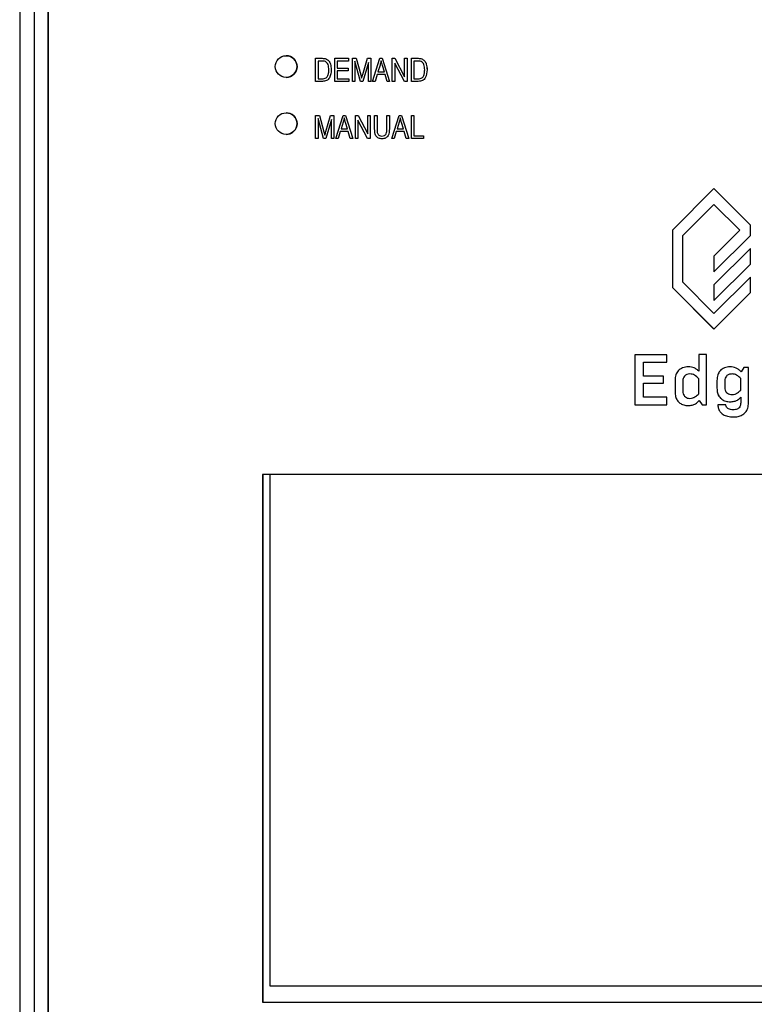
# Model space of a CAD drawing. Extents: x 18 to 325, y 5 to 196.
# Drawn here: x 71 to 74, y 87 to 91 of the extents above; entities that cross this region are included whole.
import ezdxf

# ---------------------------------------------------------------- set-up
doc = ezdxf.new("R2010")
doc.units = 0
doc.header["$LTSCALE"] = 0.09
doc.header["$MEASUREMENT"] = 0
doc.layers.get('0').update_dxf_attribs({"linetype": 'CONTINUOUS'})

msp = doc.modelspace()

# ---------------------------------------------------------------- linework, layer by layer
at = {"color": 7, "linetype": 'Continuous', "lineweight": 25}
for p, q in [((70.8987, 93.2636), (70.8987, 81.5477)), ((70.8987, 93.2636), (70.8987, 81.5477)), ((70.9636, 81.6488), (70.9636, 93.1154)), ((71.0235, 93.1154), (71.0235, 81.6488)), ((71.0236, 81.6488), (71.0236, 93.1154)), ((71.0239, 81.6488), (71.0239, 93.1154)), ((72.0633, 90.8773), (72.0632, 90.8773)), ((72.1921, 90.7652), (72.1921, 90.866)), ((72.1921, 90.866), (72.2205, 90.866)), ((72.2202, 90.8542), (72.2025, 90.8542)), ((72.2025, 90.8542), (72.2025, 90.7769)), ((72.2025, 90.8542), (72.2025, 90.7769)), ((72.2205, 90.866), (72.2205, 90.866)), ((72.2365, 90.8641), (72.2365, 90.8641)), ((72.2758, 90.7652), (72.2758, 90.866)), ((72.2758, 90.866), (72.3361, 90.866)), ((72.3361, 90.8542), (72.2863, 90.8542)), ((72.2863, 90.8542), (72.2863, 90.8228)), ((72.2863, 90.8542), (72.2863, 90.8228)), ((72.3361, 90.866), (72.3361, 90.8542)), ((72.3361, 90.866), (72.3361, 90.8542)), ((72.3361, 90.866), (72.3361, 90.866)), ((72.3361, 90.8542), (72.3361, 90.8542)), ((72.3531, 90.7652), (72.3531, 90.866)), ((72.3531, 90.866), (72.3695, 90.866)), ((72.3876, 90.7652), (72.3636, 90.8531)), ((72.3636, 90.8531), (72.3636, 90.7652)), ((72.3636, 90.8531), (72.3636, 90.7652)), ((72.3695, 90.866), (72.3891, 90.7946)), ((72.3695, 90.866), (72.3695, 90.866)), ((72.3695, 90.866), (72.3891, 90.7946)), ((72.3976, 90.7958), (72.4181, 90.866)), ((72.4225, 90.8484), (72.3983, 90.7652)), ((72.4225, 90.8483), (72.3983, 90.7652)), ((72.4181, 90.866), (72.433, 90.866)), ((72.4225, 90.7652), (72.4225, 90.8484)), ((72.433, 90.866), (72.433, 90.7652)), ((72.433, 90.866), (72.433, 90.7652)), ((72.433, 90.866), (72.433, 90.866)), ((72.4408, 90.7652), (72.473, 90.866)), ((72.4735, 90.8364), (72.464, 90.8071)), ((72.4735, 90.8364), (72.464, 90.8071)), ((72.473, 90.866), (72.4832, 90.866)), ((72.4735, 90.8364), (72.4735, 90.8364)), ((72.4832, 90.866), (72.5155, 90.7652)), ((72.4832, 90.866), (72.4833, 90.866)), ((72.4833, 90.866), (72.5155, 90.7652)), ((72.4923, 90.8071), (72.4839, 90.8348)), ((72.5272, 90.7652), (72.5272, 90.866)), ((72.5272, 90.866), (72.5384, 90.866)), ((72.5802, 90.7652), (72.5377, 90.8454)), ((72.5377, 90.8454), (72.5377, 90.7652)), ((72.5377, 90.8454), (72.5377, 90.7652)), ((72.5384, 90.866), (72.5809, 90.7856)), ((72.5384, 90.866), (72.5384, 90.866)), ((72.5384, 90.866), (72.5809, 90.7856)), ((72.5809, 90.7856), (72.5809, 90.866)), ((72.5809, 90.866), (72.5914, 90.866)), ((72.5914, 90.866), (72.5914, 90.7652)), ((72.5914, 90.866), (72.5914, 90.7652)), ((72.5914, 90.866), (72.5914, 90.866)), ((72.611, 90.7652), (72.611, 90.866)), ((72.611, 90.866), (72.6395, 90.866)), ((72.6392, 90.8542), (72.6215, 90.8542)), ((72.6215, 90.8542), (72.6215, 90.7769)), ((72.6215, 90.8542), (72.6215, 90.7769)), ((72.6395, 90.866), (72.6395, 90.866)), ((72.6555, 90.8641), (72.6555, 90.8641)), ((72.2601, 90.8161), (72.2602, 90.8161)), ((72.2863, 90.8228), (72.3335, 90.8228)), ((72.3335, 90.811), (72.2863, 90.811)), ((72.2863, 90.811), (72.2863, 90.7769)), ((72.2863, 90.811), (72.2863, 90.7769)), ((72.3335, 90.8228), (72.3335, 90.811)), ((72.3335, 90.8228), (72.3335, 90.811)), ((72.3335, 90.8228), (72.3335, 90.8228)), ((72.3335, 90.811), (72.3335, 90.811)), ((72.3891, 90.7946), (72.393, 90.7797)), ((72.3891, 90.7946), (72.3891, 90.7946)), ((72.3891, 90.7946), (72.3931, 90.7797)), ((72.4605, 90.7953), (72.4517, 90.7652)), ((72.4606, 90.7953), (72.4518, 90.7652)), ((72.4958, 90.7953), (72.4605, 90.7953)), ((72.464, 90.8071), (72.4923, 90.8071)), ((72.5046, 90.7652), (72.4958, 90.7953)), ((72.6791, 90.8161), (72.6792, 90.8161)), ((72.0632, 90.7826), (72.0633, 90.7826)), ((72.2218, 90.7652), (72.1921, 90.7652)), ((72.2025, 90.7769), (72.2205, 90.7769)), ((72.2218, 90.7652), (72.2218, 90.7652)), ((72.3374, 90.7652), (72.2758, 90.7652)), ((72.2863, 90.7769), (72.3374, 90.7769)), ((72.3374, 90.7769), (72.3374, 90.7652)), ((72.3374, 90.7769), (72.3374, 90.7769)), ((72.3374, 90.7769), (72.3374, 90.7652)), ((72.3374, 90.7652), (72.3374, 90.7652)), ((72.3636, 90.7652), (72.3531, 90.7652)), ((72.3636, 90.7652), (72.3636, 90.7652)), ((72.3983, 90.7652), (72.3876, 90.7652)), ((72.3983, 90.7652), (72.3983, 90.7652)), ((72.433, 90.7652), (72.4225, 90.7652)), ((72.433, 90.7652), (72.433, 90.7652)), ((72.4517, 90.7652), (72.4408, 90.7652)), ((72.4517, 90.7652), (72.4518, 90.7652)), ((72.5155, 90.7652), (72.5046, 90.7652)), ((72.5155, 90.7652), (72.5155, 90.7652)), ((72.5377, 90.7652), (72.5272, 90.7652)), ((72.5377, 90.7652), (72.5377, 90.7652)), ((72.5914, 90.7652), (72.5802, 90.7652)), ((72.5914, 90.7652), (72.5914, 90.7652)), ((72.6408, 90.7652), (72.611, 90.7652)), ((72.6215, 90.7769), (72.6395, 90.7769)), ((72.6408, 90.7652), (72.6408, 90.7652)), ((72.0633, 90.6281), (72.0632, 90.6281)), ((72.1921, 90.5159), (72.1921, 90.6167)), ((72.1921, 90.6167), (72.2084, 90.6167)), ((72.2265, 90.5159), (72.2025, 90.6039)), ((72.2025, 90.6039), (72.2025, 90.5159)), ((72.2025, 90.6038), (72.2025, 90.5159)), ((72.2084, 90.6167), (72.2281, 90.5453)), ((72.2084, 90.6167), (72.2085, 90.6167)), ((72.2085, 90.6167), (72.2281, 90.5453)), ((72.2365, 90.5465), (72.2571, 90.6167)), ((72.2614, 90.5991), (72.2372, 90.5159)), ((72.2614, 90.599), (72.2373, 90.5159)), ((72.2571, 90.6167), (72.2719, 90.6167)), ((72.2614, 90.5159), (72.2614, 90.5991)), ((72.2719, 90.6167), (72.2719, 90.5159)), ((72.2719, 90.6167), (72.2719, 90.5159)), ((72.2719, 90.6167), (72.2719, 90.6167)), ((72.2798, 90.5159), (72.312, 90.6167)), ((72.3124, 90.5871), (72.3029, 90.5578)), ((72.3124, 90.5871), (72.3029, 90.5578)), ((72.312, 90.6167), (72.3222, 90.6167)), ((72.3124, 90.5871), (72.3124, 90.5871)), ((72.3222, 90.6167), (72.3544, 90.5159)), ((72.3222, 90.6167), (72.3222, 90.6167)), ((72.3222, 90.6167), (72.3544, 90.5159)), ((72.3313, 90.5578), (72.3228, 90.5855)), ((72.3662, 90.5159), (72.3662, 90.6167)), ((72.3662, 90.6167), (72.3773, 90.6167)), ((72.4191, 90.5159), (72.3767, 90.5961)), ((72.3767, 90.5961), (72.3767, 90.5159)), ((72.3767, 90.5961), (72.3767, 90.5159)), ((72.3773, 90.6167), (72.4199, 90.5363)), ((72.3773, 90.6167), (72.3774, 90.6167)), ((72.3774, 90.6167), (72.4199, 90.5364)), ((72.4199, 90.5363), (72.4199, 90.6167)), ((72.4199, 90.6167), (72.4304, 90.6167)), ((72.4304, 90.6167), (72.4304, 90.5159)), ((72.4304, 90.6167), (72.4304, 90.5159)), ((72.4304, 90.6167), (72.4304, 90.6167)), ((72.45, 90.5587), (72.45, 90.6167)), ((72.45, 90.6167), (72.4605, 90.6167)), ((72.4605, 90.6167), (72.4605, 90.5586)), ((72.4605, 90.6167), (72.4605, 90.6167)), ((72.4605, 90.6167), (72.4605, 90.5586)), ((72.5037, 90.5586), (72.5037, 90.6167)), ((72.5037, 90.6167), (72.5142, 90.6167)), ((72.5142, 90.6167), (72.5142, 90.5587)), ((72.5142, 90.6167), (72.5142, 90.5587)), ((72.5142, 90.6167), (72.5142, 90.6167)), ((72.5246, 90.5159), (72.5568, 90.6167)), ((72.5573, 90.5871), (72.5478, 90.5578)), ((72.5573, 90.5871), (72.5478, 90.5578)), ((72.5568, 90.6167), (72.567, 90.6167)), ((72.5573, 90.5871), (72.5573, 90.5871)), ((72.567, 90.6167), (72.5993, 90.5159)), ((72.567, 90.6167), (72.5671, 90.6167)), ((72.5671, 90.6167), (72.5993, 90.5159)), ((72.5761, 90.5578), (72.5677, 90.5855)), ((72.611, 90.5159), (72.611, 90.6167)), ((72.611, 90.6167), (72.6215, 90.6167)), ((72.6215, 90.6167), (72.6215, 90.5277)), ((72.6215, 90.6167), (72.6215, 90.5277)), ((72.6215, 90.6167), (72.6215, 90.6167)), ((72.2281, 90.5453), (72.232, 90.5304)), ((72.2281, 90.5453), (72.2281, 90.5453)), ((72.2281, 90.5453), (72.232, 90.5304)), ((72.2995, 90.546), (72.2907, 90.5159)), ((72.2995, 90.546), (72.2907, 90.5159)), ((72.3347, 90.546), (72.2995, 90.546)), ((72.3029, 90.5578), (72.3313, 90.5578)), ((72.3435, 90.5159), (72.3347, 90.546)), ((72.4605, 90.5586), (72.4605, 90.5586)), ((72.5142, 90.5587), (72.5142, 90.5587)), ((72.5443, 90.546), (72.5355, 90.5159)), ((72.5444, 90.546), (72.5356, 90.5159)), ((72.5796, 90.546), (72.5443, 90.546)), ((72.5478, 90.5578), (72.5761, 90.5578)), ((72.5884, 90.5159), (72.5796, 90.546)), ((72.0632, 90.5333), (72.0633, 90.5333)), ((72.2025, 90.5159), (72.1921, 90.5159)), ((72.2025, 90.5159), (72.2025, 90.5159)), ((72.2372, 90.5159), (72.2265, 90.5159)), ((72.2372, 90.5159), (72.2373, 90.5159)), ((72.2719, 90.5159), (72.2614, 90.5159)), ((72.2719, 90.5159), (72.2719, 90.5159)), ((72.2907, 90.5159), (72.2798, 90.5159)), ((72.2907, 90.5159), (72.2907, 90.5159)), ((72.3544, 90.5159), (72.3435, 90.5159)), ((72.3544, 90.5159), (72.3544, 90.5159)), ((72.3767, 90.5159), (72.3662, 90.5159)), ((72.3767, 90.5159), (72.3767, 90.5159)), ((72.4304, 90.5159), (72.4191, 90.5159)), ((72.4304, 90.5159), (72.4304, 90.5159)), ((72.4822, 90.5146), (72.4822, 90.5146)), ((72.5355, 90.5159), (72.5246, 90.5159)), ((72.5355, 90.5159), (72.5356, 90.5159)), ((72.5993, 90.5159), (72.5884, 90.5159)), ((72.5993, 90.5159), (72.5993, 90.5159)), ((72.6634, 90.5159), (72.611, 90.5159)), ((72.6215, 90.5277), (72.6634, 90.5277)), ((72.6634, 90.5277), (72.6634, 90.5159)), ((72.6634, 90.5277), (72.6634, 90.5159)), ((72.6634, 90.5277), (72.6634, 90.5277)), ((72.6634, 90.5159), (72.6634, 90.5159)), ((73.9328, 90.2967), (73.7512, 90.1151)), ((73.9328, 90.2967), (73.7512, 90.1151)), ((74.0918, 90.1378), (73.9328, 90.2967)), ((73.7966, 90.0924), (73.9328, 90.2278)), ((73.9328, 90.2278), (74.0463, 90.1151)), ((73.9328, 90.2278), (73.9328, 90.2278)), ((73.9328, 90.2278), (74.0464, 90.1151)), ((73.7512, 90.1151), (73.7512, 89.8653)), ((73.7512, 90.1151), (73.7512, 90.1151)), ((73.7512, 90.1151), (73.7512, 89.8653)), ((74.0463, 90.1151), (73.9328, 90.0016)), ((74.0464, 90.1151), (73.9328, 90.0016)), ((74.0464, 90.1151), (74.0463, 90.1151)), ((74.0918, 90.0924), (74.0918, 90.1378)), ((73.7966, 89.888), (73.7966, 90.0924)), ((73.9328, 89.9334), (74.0918, 90.0924)), ((74.0918, 90.0356), (73.9328, 89.8767)), ((74.0918, 90.0356), (73.9328, 89.8767)), ((74.0918, 89.9675), (74.0918, 90.0356)), ((73.9328, 90.0016), (73.9328, 89.9334)), ((73.9328, 90.0016), (73.9328, 90.0016)), ((73.9328, 90.0016), (73.9328, 89.9334)), ((73.9328, 89.8085), (74.0918, 89.9675)), ((74.0918, 89.9107), (73.9328, 89.7518)), ((74.0918, 89.9107), (73.9328, 89.7518)), ((74.0918, 89.8428), (74.0918, 89.9107)), ((73.7512, 89.8653), (73.9328, 89.6836)), ((73.7512, 89.8653), (73.7512, 89.8653)), ((73.7512, 89.8653), (73.9328, 89.6837)), ((73.9328, 89.7518), (73.7966, 89.888)), ((73.9328, 89.8767), (73.9328, 89.8085)), ((73.9328, 89.8767), (73.9328, 89.8767)), ((73.9328, 89.8767), (73.9328, 89.8086)), ((73.9328, 89.6836), (74.0918, 89.8428)), ((73.9328, 89.7518), (73.9328, 89.7518)), ((73.7265, 89.5707), (73.5869, 89.5707)), ((73.5869, 89.5707), (73.5869, 89.353)), ((73.5869, 89.5707), (73.5869, 89.353)), ((73.7265, 89.5381), (73.7265, 89.5707)), ((73.9007, 89.5723), (73.8665, 89.5723)), ((73.8665, 89.5723), (73.8665, 89.4989)), ((73.8665, 89.5723), (73.8665, 89.4989)), ((73.9007, 89.353), (73.9007, 89.5723)), ((73.6242, 89.4778), (73.6242, 89.5381)), ((73.6242, 89.5381), (73.7265, 89.5381)), ((74.064, 89.5148), (74.0513, 89.4967)), ((74.064, 89.5148), (74.0513, 89.4967)), ((74.0839, 89.5148), (74.064, 89.5148)), ((74.0839, 89.362), (74.0839, 89.5148)), ((73.7119, 89.4778), (73.6242, 89.4778)), ((73.7119, 89.4467), (73.7119, 89.4778)), ((73.7626, 89.4591), (73.7626, 89.4087)), ((73.7626, 89.4591), (73.7626, 89.4591)), ((73.7626, 89.4591), (73.7626, 89.4087)), ((73.827, 89.4874), (73.827, 89.4874)), ((73.8665, 89.4989), (73.8665, 89.4989)), ((73.8665, 89.4012), (73.8665, 89.4666)), ((73.8665, 89.4666), (73.8665, 89.4666)), ((73.8665, 89.4012), (73.8665, 89.4666)), ((73.9458, 89.4591), (73.9458, 89.4252)), ((73.9458, 89.4591), (73.9458, 89.4591)), ((73.9458, 89.4591), (73.9458, 89.4252)), ((74.0118, 89.4874), (74.0118, 89.4874)), ((74.0497, 89.4171), (74.0497, 89.4672)), ((74.0497, 89.4672), (74.0497, 89.4672)), ((74.0497, 89.4171), (74.0497, 89.4672)), ((74.0513, 89.4967), (74.0513, 89.4967)), ((73.6242, 89.3857), (73.6242, 89.4467)), ((73.6242, 89.4467), (73.7119, 89.4467)), ((73.7968, 89.4566), (73.7968, 89.4112)), ((73.9458, 89.4252), (73.9458, 89.4252)), ((73.98, 89.4572), (73.98, 89.4271)), ((74.0497, 89.4171), (74.0497, 89.4171)), ((73.7269, 89.3857), (73.6242, 89.3857)), ((73.7269, 89.353), (73.7269, 89.3857)), ((73.7626, 89.4087), (73.7626, 89.4087)), ((73.8273, 89.3804), (73.8273, 89.3804)), ((73.8665, 89.4012), (73.8665, 89.4012)), ((74.0118, 89.3969), (74.0118, 89.3969)), ((74.0497, 89.3854), (74.0497, 89.3611)), ((74.0497, 89.3854), (74.0497, 89.3854)), ((74.0497, 89.3854), (74.0497, 89.3611)), ((73.5869, 89.353), (73.7269, 89.353)), ((73.8681, 89.3711), (73.8808, 89.353)), ((73.8681, 89.3711), (73.8681, 89.3711)), ((73.8681, 89.3711), (73.8808, 89.353)), ((73.8808, 89.353), (73.9007, 89.353)), ((73.9841, 89.353), (73.9499, 89.353)), ((74.0171, 89.3306), (74.017, 89.3306)), ((74.0497, 89.3611), (74.0497, 89.3611)), ((75.9051, 89.0481), (71.9605, 89.0481)), ((71.9605, 89.0481), (71.9605, 86.7429)), ((71.9606, 89.0481), (71.9606, 86.7429)), ((71.9924, 89.0481), (71.9924, 86.8152)), ((71.9924, 86.8152), (75.8669, 86.8152)), ((71.9605, 86.7429), (75.9051, 86.7429))]:
    msp.add_line(p, q, dxfattribs=at)
for centre in [(72.0632, 90.83), (72.0632, 90.5807)]:
    msp.add_circle(centre, 0.0474, dxfattribs=at)
for centre, start, end in [((72.0632, 90.83), 0.0007, 89.9986), ((72.0632, 90.83), 270.0014, 359.9993), ((72.0633, 90.5807), 359.998, 90.0013), ((72.0633, 90.5807), 269.9987, 359.9992)]:
    msp.add_arc(centre, 0.0474, start, end, dxfattribs=at)
for points, knots in [([(72.2345, 90.8522), (72.2319, 90.8529), (72.2272, 90.8542), (72.2224, 90.8542), (72.2202, 90.8542)], [0, 0, 0, 0, 0.5590449, 1, 1, 1, 1]), ([(72.2205, 90.866), (72.2235, 90.866), (72.2289, 90.8659), (72.2342, 90.8647), (72.2365, 90.8641)], [0, 0, 0, 0, 0.560286, 1, 1, 1, 1]), ([(72.2205, 90.866), (72.2235, 90.866), (72.2289, 90.8659), (72.2342, 90.8647), (72.2365, 90.8641)], [0, 0, 0, 0, 0.560306, 1, 1, 1, 1]), ([(72.2497, 90.8163), (72.2493, 90.824), (72.2487, 90.8347), (72.2421, 90.8472), (72.237, 90.8505), (72.2345, 90.8522)], [0, 0, 0, 0, 0.55992, 0.780623, 1, 1, 1, 1]), ([(72.2365, 90.8641), (72.2412, 90.8614), (72.2505, 90.8561), (72.2588, 90.8381), (72.2596, 90.8244), (72.2601, 90.8161)], [0, 0, 0, 0, 0.278187, 0.558747, 1, 1, 1, 1]), ([(72.2365, 90.8641), (72.2412, 90.8614), (72.2505, 90.8561), (72.2588, 90.8381), (72.2596, 90.8244), (72.2602, 90.8161)], [0, 0, 0, 0, 0.2781932, 0.5587515, 1, 1, 1, 1]), ([(72.4781, 90.8555), (72.4774, 90.8519), (72.4762, 90.8454), (72.4743, 90.8392), (72.4735, 90.8364)], [0, 0, 0, 0, 0.559897, 1, 1, 1, 1]), ([(72.4782, 90.8555), (72.4775, 90.8519), (72.4762, 90.8454), (72.4743, 90.8392), (72.4735, 90.8364)], [0, 0, 0, 0, 0.55989, 1, 1, 1, 1]), ([(72.4839, 90.8348), (72.4827, 90.8386), (72.4806, 90.8455), (72.4789, 90.8524), (72.4781, 90.8555)], [0, 0, 0, 0, 0.559974, 1, 1, 1, 1]), ([(72.6535, 90.8522), (72.6509, 90.8529), (72.6462, 90.8542), (72.6414, 90.8542), (72.6392, 90.8542)], [0, 0, 0, 0, 0.5590277, 1, 1, 1, 1]), ([(72.6395, 90.866), (72.6425, 90.866), (72.6479, 90.8659), (72.6532, 90.8647), (72.6555, 90.8641)], [0, 0, 0, 0, 0.560306, 1, 1, 1, 1]), ([(72.6395, 90.866), (72.6425, 90.866), (72.6479, 90.8659), (72.6532, 90.8647), (72.6555, 90.8641)], [0, 0, 0, 0, 0.560286, 1, 1, 1, 1]), ([(72.6687, 90.8163), (72.6683, 90.824), (72.6677, 90.8347), (72.6611, 90.8472), (72.656, 90.8505), (72.6535, 90.8522)], [0, 0, 0, 0, 0.559916, 0.780625, 1, 1, 1, 1]), ([(72.6555, 90.8641), (72.6602, 90.8614), (72.6695, 90.8561), (72.6778, 90.8381), (72.6786, 90.8244), (72.6791, 90.8161)], [0, 0, 0, 0, 0.278193, 0.558752, 1, 1, 1, 1]), ([(72.6555, 90.8641), (72.6602, 90.8614), (72.6695, 90.8561), (72.6778, 90.8381), (72.6786, 90.8244), (72.6792, 90.8161)], [0, 0, 0, 0, 0.278187, 0.558747, 1, 1, 1, 1]), ([(72.2601, 90.8161), (72.2591, 90.8038), (72.2578, 90.7884), (72.2472, 90.7735), (72.2372, 90.7662), (72.2279, 90.7656), (72.2218, 90.7652)], [0, 0, 0, 0, 0.498615, 0.624399, 0.749819, 1, 1, 1, 1]), ([(72.2602, 90.8161), (72.2591, 90.8038), (72.2578, 90.7884), (72.2472, 90.7735), (72.2372, 90.7662), (72.2279, 90.7656), (72.2218, 90.7652)], [0, 0, 0, 0, 0.498611, 0.6244, 0.749812, 1, 1, 1, 1]), ([(72.2457, 90.7916), (72.247, 90.7961), (72.2494, 90.8042), (72.2496, 90.8126), (72.2497, 90.8163)], [0, 0, 0, 0, 0.559553, 1, 1, 1, 1]), ([(72.393, 90.7797), (72.3939, 90.7827), (72.3954, 90.7881), (72.3969, 90.7935), (72.3976, 90.7958)], [0, 0, 0, 0, 0.559986, 1, 1, 1, 1]), ([(72.6791, 90.8161), (72.6781, 90.8038), (72.6768, 90.7884), (72.6662, 90.7735), (72.6562, 90.7662), (72.6469, 90.7656), (72.6408, 90.7652)], [0, 0, 0, 0, 0.498612, 0.6244006, 0.7498196, 1, 1, 1, 1]), ([(72.6792, 90.8161), (72.6781, 90.8038), (72.6768, 90.7884), (72.6662, 90.7735), (72.6562, 90.7662), (72.6469, 90.7656), (72.6408, 90.7652)], [0, 0, 0, 0, 0.498615, 0.624399, 0.749819, 1, 1, 1, 1]), ([(72.6647, 90.7916), (72.666, 90.7961), (72.6684, 90.8042), (72.6686, 90.8126), (72.6687, 90.8163)], [0, 0, 0, 0, 0.55955, 1, 1, 1, 1]), ([(72.2205, 90.7769), (72.2234, 90.777), (72.2293, 90.7772), (72.2373, 90.7798), (72.2428, 90.7853), (72.2447, 90.7895), (72.2457, 90.7916)], [0, 0, 0, 0, 0.280741, 0.560004, 0.7797267, 1, 1, 1, 1]), ([(72.6395, 90.7769), (72.6424, 90.777), (72.6483, 90.7772), (72.6563, 90.7798), (72.6618, 90.7853), (72.6637, 90.7895), (72.6647, 90.7916)], [0, 0, 0, 0, 0.280742, 0.559989, 0.779726, 1, 1, 1, 1]), ([(72.3171, 90.6062), (72.3164, 90.6026), (72.3151, 90.5962), (72.3132, 90.5899), (72.3124, 90.5871)], [0, 0, 0, 0, 0.560012, 1, 1, 1, 1]), ([(72.3171, 90.6062), (72.3164, 90.6026), (72.3152, 90.5962), (72.3133, 90.5899), (72.3124, 90.5871)], [0, 0, 0, 0, 0.560005, 1, 1, 1, 1]), ([(72.3228, 90.5855), (72.3217, 90.5893), (72.3196, 90.5962), (72.3179, 90.6031), (72.3171, 90.6062)], [0, 0, 0, 0, 0.559974, 1, 1, 1, 1]), ([(72.5619, 90.6062), (72.5612, 90.6026), (72.56, 90.5962), (72.5581, 90.5899), (72.5573, 90.5871)], [0, 0, 0, 0, 0.560005, 1, 1, 1, 1]), ([(72.562, 90.6062), (72.5613, 90.6026), (72.56, 90.5962), (72.5581, 90.5899), (72.5573, 90.5871)], [0, 0, 0, 0, 0.560012, 1, 1, 1, 1]), ([(72.5677, 90.5855), (72.5665, 90.5893), (72.5644, 90.5962), (72.5627, 90.6031), (72.5619, 90.6062)], [0, 0, 0, 0, 0.559974, 1, 1, 1, 1]), ([(72.232, 90.5304), (72.2328, 90.5334), (72.2343, 90.5388), (72.2359, 90.5442), (72.2365, 90.5465)], [0, 0, 0, 0, 0.559927, 1, 1, 1, 1]), ([(72.4822, 90.5146), (72.4769, 90.515), (72.469, 90.5157), (72.46, 90.5215), (72.4505, 90.5342), (72.4502, 90.5478), (72.45, 90.5587)], [0, 0, 0, 0, 0.250009, 0.375479, 0.500895, 1, 1, 1, 1]), ([(72.4605, 90.5586), (72.4604, 90.551), (72.4602, 90.5415), (72.4662, 90.5321), (72.4721, 90.5274), (72.4777, 90.5268), (72.4814, 90.5264)], [0, 0, 0, 0, 0.499918, 0.625424, 0.750808, 1, 1, 1, 1]), ([(72.4605, 90.5586), (72.4604, 90.551), (72.4602, 90.5415), (72.4662, 90.5321), (72.4721, 90.5274), (72.4777, 90.5268), (72.4814, 90.5264)], [0, 0, 0, 0, 0.49992, 0.625433, 0.750807, 1, 1, 1, 1]), ([(72.4814, 90.5264), (72.4852, 90.5266), (72.491, 90.527), (72.4975, 90.5313), (72.5037, 90.5411), (72.5037, 90.5508), (72.5037, 90.5586)], [0, 0, 0, 0, 0.249746, 0.374943, 0.500113, 1, 1, 1, 1]), ([(72.5142, 90.5587), (72.514, 90.5479), (72.5137, 90.5344), (72.504, 90.5219), (72.4954, 90.5158), (72.4875, 90.5151), (72.4822, 90.5146)], [0, 0, 0, 0, 0.498967, 0.62458, 0.750138, 1, 1, 1, 1]), ([(72.5142, 90.5587), (72.514, 90.5479), (72.5137, 90.5344), (72.504, 90.5219), (72.4954, 90.5158), (72.4875, 90.5151), (72.4822, 90.5146)], [0, 0, 0, 0, 0.4989665, 0.6245805, 0.750146, 1, 1, 1, 1]), ([(73.8211, 89.5185), (73.8125, 89.5178), (73.7957, 89.5163), (73.7756, 89.5024), (73.7642, 89.482), (73.7632, 89.4672), (73.7626, 89.4591)], [0, 0, 0, 0, 0.27365, 0.529663, 0.744252, 1, 1, 1, 1]), ([(73.8211, 89.5185), (73.8125, 89.5178), (73.7957, 89.5163), (73.7757, 89.5024), (73.7642, 89.482), (73.7632, 89.4672), (73.7626, 89.4591)], [0, 0, 0, 0, 0.273644, 0.529662, 0.744252, 1, 1, 1, 1]), ([(73.8665, 89.4989), (73.8639, 89.5017), (73.8581, 89.5077), (73.843, 89.5163), (73.8298, 89.5176), (73.8211, 89.5185)], [0, 0, 0, 0, 0.225545, 0.491891, 1, 1, 1, 1]), ([(74.0031, 89.5185), (73.9947, 89.5177), (73.9784, 89.5162), (73.9588, 89.5023), (73.9475, 89.482), (73.9464, 89.4672), (73.9458, 89.4591)], [0, 0, 0, 0, 0.267312, 0.523736, 0.740941, 1, 1, 1, 1]), ([(74.0031, 89.5185), (73.9947, 89.5177), (73.9784, 89.5162), (73.9588, 89.5023), (73.9475, 89.482), (73.9464, 89.4672), (73.9458, 89.4591)], [0, 0, 0, 0, 0.267312, 0.523736, 0.740941, 1, 1, 1, 1]), ([(74.0513, 89.4967), (74.0483, 89.4999), (74.0419, 89.5066), (74.026, 89.516), (74.0121, 89.5175), (74.0031, 89.5185)], [0, 0, 0, 0, 0.239525, 0.507471, 1, 1, 1, 1]), ([(73.827, 89.4874), (73.8226, 89.4869), (73.8139, 89.4859), (73.8039, 89.4783), (73.7978, 89.468), (73.7972, 89.4605), (73.7968, 89.4566)], [0, 0, 0, 0, 0.272673, 0.537764, 0.755756, 1, 1, 1, 1]), ([(73.8665, 89.4666), (73.8605, 89.4723), (73.8521, 89.4805), (73.8378, 89.4865), (73.8307, 89.4871), (73.827, 89.4874)], [0, 0, 0, 0, 0.536937, 0.761667, 1, 1, 1, 1]), ([(73.8665, 89.4666), (73.8606, 89.4723), (73.8521, 89.4805), (73.8378, 89.4865), (73.8307, 89.4871), (73.827, 89.4874)], [0, 0, 0, 0, 0.536937, 0.761667, 1, 1, 1, 1]), ([(74.0118, 89.4874), (74.007, 89.487), (73.9979, 89.4862), (73.9871, 89.4788), (73.981, 89.4685), (73.9804, 89.4611), (73.98, 89.4572)], [0, 0, 0, 0, 0.288576, 0.551894, 0.762584, 1, 1, 1, 1]), ([(74.0497, 89.4672), (74.044, 89.4728), (74.036, 89.4809), (74.0221, 89.4866), (74.0153, 89.4871), (74.0118, 89.4874)], [0, 0, 0, 0, 0.536554, 0.761402, 1, 1, 1, 1]), ([(74.0497, 89.4672), (74.0441, 89.4728), (74.036, 89.4809), (74.0221, 89.4866), (74.0153, 89.4871), (74.0118, 89.4874)], [0, 0, 0, 0, 0.536554, 0.761402, 1, 1, 1, 1]), ([(73.9458, 89.4252), (73.9462, 89.4182), (73.947, 89.4054), (73.9546, 89.3884), (73.967, 89.3755), (73.9842, 89.3671), (73.9975, 89.3662), (74.0043, 89.3658)], [0, 0, 0, 0, 0.220129, 0.40757, 0.579767, 0.782838, 1, 1, 1, 1]), ([(73.9458, 89.4252), (73.9463, 89.4182), (73.947, 89.4054), (73.9547, 89.3884), (73.967, 89.3755), (73.9842, 89.3671), (73.9975, 89.3662), (74.0043, 89.3658)], [0, 0, 0, 0, 0.2201289, 0.4075702, 0.5797672, 0.7828375, 1, 1, 1, 1]), ([(73.98, 89.4271), (73.9803, 89.4237), (73.9807, 89.4174), (73.9848, 89.4089), (73.9914, 89.4022), (74.0007, 89.3977), (74.008, 89.3971), (74.0118, 89.3969)], [0, 0, 0, 0, 0.20353, 0.385324, 0.559459, 0.770442, 1, 1, 1, 1]), ([(74.0118, 89.3969), (74.0162, 89.3973), (74.0248, 89.3982), (74.0381, 89.4052), (74.0454, 89.4127), (74.0497, 89.4171)], [0, 0, 0, 0, 0.300082, 0.581863, 1, 1, 1, 1]), ([(74.0118, 89.3969), (74.0162, 89.3973), (74.0248, 89.3982), (74.0382, 89.4052), (74.0454, 89.4127), (74.0497, 89.4171)], [0, 0, 0, 0, 0.300082, 0.581863, 1, 1, 1, 1]), ([(73.7626, 89.4087), (73.763, 89.4018), (73.7638, 89.3889), (73.7715, 89.372), (73.7837, 89.3591), (73.8004, 89.3507), (73.8133, 89.3498), (73.8198, 89.3493)], [0, 0, 0, 0, 0.222914, 0.412733, 0.586354, 0.788401, 1, 1, 1, 1]), ([(73.7626, 89.4087), (73.7631, 89.4018), (73.7639, 89.3889), (73.7715, 89.372), (73.7837, 89.3591), (73.8004, 89.3507), (73.8133, 89.3498), (73.8199, 89.3493)], [0, 0, 0, 0, 0.222913, 0.41273, 0.586351, 0.788402, 1, 1, 1, 1]), ([(73.7968, 89.4112), (73.7971, 89.4078), (73.7975, 89.4014), (73.8016, 89.3929), (73.808, 89.3861), (73.8169, 89.3813), (73.8238, 89.3807), (73.8273, 89.3804)], [0, 0, 0, 0, 0.2080217, 0.3953294, 0.5733335, 0.7824749, 1, 1, 1, 1]), ([(73.8273, 89.3804), (73.8319, 89.3808), (73.8408, 89.3817), (73.8544, 89.3892), (73.862, 89.3967), (73.8665, 89.4012)], [0, 0, 0, 0, 0.300261, 0.581474, 1, 1, 1, 1]), ([(73.8273, 89.3804), (73.8319, 89.3808), (73.8408, 89.3817), (73.8544, 89.3892), (73.862, 89.3967), (73.8665, 89.4012)], [0, 0, 0, 0, 0.300261, 0.581474, 1, 1, 1, 1]), ([(74.0043, 89.3658), (74.01, 89.3662), (74.0207, 89.3669), (74.0369, 89.3731), (74.0451, 89.381), (74.0497, 89.3854)], [0, 0, 0, 0, 0.338887, 0.628776, 1, 1, 1, 1]), ([(73.8198, 89.3493), (73.8258, 89.3497), (73.8369, 89.3505), (73.8542, 89.3575), (73.863, 89.3661), (73.8681, 89.3711)], [0, 0, 0, 0, 0.326908, 0.612508, 1, 1, 1, 1]), ([(73.9499, 89.353), (73.9503, 89.3472), (73.9513, 89.3359), (73.9597, 89.3209), (73.9736, 89.3089), (73.9933, 89.3009), (74.0088, 89.3), (74.017, 89.2995)], [0, 0, 0, 0, 0.181073, 0.349418, 0.520789, 0.743196, 1, 1, 1, 1]), ([(73.9499, 89.353), (73.9504, 89.3472), (73.9513, 89.3359), (73.9597, 89.3209), (73.9736, 89.3089), (73.9934, 89.3009), (74.0088, 89.3), (74.0171, 89.2995)], [0, 0, 0, 0, 0.181073, 0.349418, 0.52079, 0.743196, 1, 1, 1, 1]), ([(74.017, 89.3306), (74.0131, 89.3308), (74.006, 89.3312), (73.9966, 89.3344), (73.9896, 89.3392), (73.985, 89.3457), (73.9844, 89.3507), (73.9841, 89.353)], [0, 0, 0, 0, 0.267971, 0.483548, 0.661702, 0.840686, 1, 1, 1, 1]), ([(74.017, 89.2995), (74.0241, 89.2999), (74.0375, 89.3005), (74.0559, 89.307), (74.0714, 89.3189), (74.0823, 89.3381), (74.0834, 89.3536), (74.0839, 89.362)], [0, 0, 0, 0, 0.204305, 0.385599, 0.554331, 0.759136, 1, 1, 1, 1]), ([(74.0497, 89.3611), (74.0496, 89.3579), (74.0493, 89.3518), (74.0461, 89.3433), (74.0409, 89.3371), (74.034, 89.3332), (74.0261, 89.331), (74.0202, 89.3307), (74.017, 89.3306)], [0, 0, 0, 0, 0.188677, 0.357577, 0.520064, 0.657018, 0.813837, 1, 1, 1, 1]), ([(74.0497, 89.3611), (74.0496, 89.3579), (74.0493, 89.3518), (74.0462, 89.3433), (74.0409, 89.3371), (74.034, 89.3332), (74.0261, 89.331), (74.0202, 89.3307), (74.0171, 89.3306)], [0, 0, 0, 0, 0.188677, 0.357577, 0.520064, 0.657018, 0.813837, 1, 1, 1, 1])]:
    msp.add_open_spline(points, degree=3, knots=knots, dxfattribs=at)

doc.saveas('drawing.dxf')
